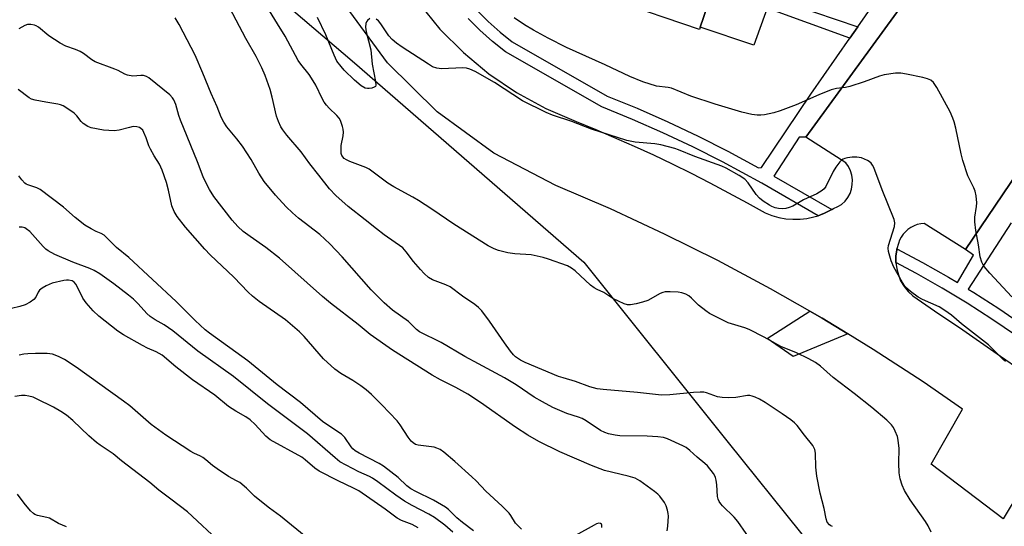
# Model space of a CAD drawing. Units: inches. Extents: x 1327761 to 1333761, y 513447 to 517447.
# Drawn here: x 1328024 to 1328322, y 516919 to 517072 of the extents above; entities that cross this region are included whole.
import ezdxf

# ---------------------------------------------------------------- set-up
doc = ezdxf.new("R2010")
doc.units = ezdxf.units.IN
doc.header["$MEASUREMENT"] = 0
for name, color, linetype in [('BLDG-Footprint', 5, 'Continuous'), ('CULTRL-Pad', 6, 'Continuous'), ('NTRL-Trees', 3, 'Continuous'), ('TRANS-Non Street Sidewalk', 7, 'Continuous'), ('TRANS-Parking Lot', 4, 'Continuous'), ('TRANS-Street Sidewalk', 7, 'Continuous'), ('Undefined', 1, 'Continuous')]:
    doc.layers.add(name, color=color, linetype=linetype)

msp = doc.modelspace()

# ---------------------------------------------------------------- linework, layer by layer
at = {"layer": 'BLDG-Footprint', "elevation": 419.39}
msp.add_lwpolyline([(1328215.16, 517094.04), (1328236.06, 517086.91), (1328235.28, 517084.68), (1328230.02, 517069.43), (1328229.77, 517068.73), (1328203.71, 517077.68), (1328211.23, 517095.38)], close=True, dxfattribs=at)
at = {"layer": 'CULTRL-Pad'}
msp.add_lwpolyline([(1328250.21, 517075.1), (1328246.19, 517063.98), (1328230.02, 517069.43), (1328235.28, 517084.68), (1328251.44, 517078.49)], close=True, dxfattribs=at)
at = {"layer": 'NTRL-Trees'}
msp.add_lwpolyline([(1327989.57, 517160.04), (1328028.31, 517248.24), (1328143.71, 517422.99), (1328158.97, 517447.08), (1328255, 517447.07), (1328245.09, 517423.81), (1328221.19, 517385.07), (1328197.28, 517345.5), (1328167.61, 517312.53), (1328141.23, 517268.02), (1328108.26, 517216.92), (1328096.72, 517178.18), (1328090.95, 517146.85), (1328088.48, 517127.07), (1328084.66, 517118), (1328097.55, 517082.56), (1328125.57, 517058.66), (1328194.81, 516998.48), (1328238.5, 516944.08), (1328282.18, 516889.68)], dxfattribs=at)
at = {"layer": 'TRANS-Non Street Sidewalk'}
for points in [[(1328277.65, 517069.55), (1328275.19, 517066.04), (1328250.21, 517075.1), (1328251.44, 517078.49)], [(1328274.57, 516976.83), (1328258.14, 516970.04), (1328250.28, 516975.43), (1328263.12, 516983.67), (1328266.87, 516981.53)]]:
    msp.add_lwpolyline(points, close=True, dxfattribs=at)
at = {"layer": 'TRANS-Parking Lot'}
for points in [[(1328144.97, 517076.63), (1328151.37, 517068.83), (1328158.47, 517061.73), (1328166.17, 517055.33), (1328174.47, 517049.73), (1328183.37, 517044.83), (1328192.57, 517040.93), (1328198.47, 517038.53), (1328210.07, 517033.53), (1328215.87, 517030.83), (1328221.57, 517028.13), (1328227.27, 517025.33), (1328232.97, 517022.43), (1328244.17, 517016.43), (1328249.67, 517013.33), (1328251.67, 517012.53), (1328253.77, 517011.93), (1328255.87, 517011.53), (1328257.97, 517011.43), (1328260.17, 517011.43), (1328262.27, 517011.63), (1328264.37, 517012.13), (1328265.65, 517012.51), (1328266.37, 517012.73), (1328267.54, 517013.25), (1328268.37, 517013.63), (1328269.73, 517014.34), (1328270.27, 517014.63), (1328271.57, 517015.23), (1328272.67, 517015.93), (1328273.77, 517016.93), (1328274.57, 517018.03), (1328275.27, 517019.23), (1328275.77, 517020.53), (1328275.97, 517021.93), (1328276.07, 517023.33), (1328275.87, 517024.73), (1328275.37, 517026.03), (1328274.77, 517027.33), (1328273.97, 517028.43), (1328261.97, 517036.23), (1328308.87, 517100.63)], [(1328331.58, 516937.71), (1328321.56, 516921.05), (1328299.82, 516937.52), (1328309.26, 516954.14), (1328297.37, 516962.33), (1328282.27, 516972.13), (1328274.57, 516976.83), (1328266.87, 516981.53), (1328263.12, 516983.67), (1328251.27, 516990.43), (1328235.37, 516998.93), (1328219.27, 517006.93), (1328202.87, 517014.53), (1328186.37, 517021.63), (1328167.67, 517031.33), (1328150.57, 517043.83), (1328135.58, 517058.63), (1328123.07, 517075.63)], [(1328355.07, 517068.63), (1328310.17, 517002.33), (1328297.67, 517010.13), (1328296.67, 517010.03), (1328295.57, 517009.83), (1328294.67, 517009.43), (1328293.67, 517008.93), (1328292.77, 517008.33), (1328291.37, 517006.93), (1328290.77, 517006.03), (1328290.27, 517005.13), (1328289.87, 517004.13), (1328289.45, 517002.53), (1328289.37, 517002.23), (1328289.07, 517000.33), (1328289.07, 516998.42), (1328289.37, 516996.43), (1328289.87, 516994.63), (1328290.57, 516992.83), (1328291.67, 516991.13), (1328292.87, 516989.63), (1328294.27, 516988.33), (1328302.07, 516982.93), (1328308.37, 516978.73), (1328320.77, 516970.13), (1328326.87, 516965.83)]]:
    msp.add_lwpolyline(points, dxfattribs=at)
at = {"layer": 'TRANS-Street Sidewalk'}
for points in [[(1328325.52, 516976.28), (1328318.16, 516981.26), (1328310.67, 516986.06), (1328303.07, 516990.66), (1328295.34, 516995.05), (1328289.07, 516998.42), (1328289.07, 517000.33), (1328289.37, 517002.23), (1328289.45, 517002.53), (1328297.18, 516998.39), (1328304.99, 516993.95), (1328307.72, 516992.3), (1328312.53, 517000.61), (1328310.17, 517002.33), (1328355.07, 517068.63)], [(1328323.97, 517010.36), (1328311, 516990.32), (1328312.69, 516989.3), (1328320.26, 516984.45), (1328327.7, 516979.41)]]:
    msp.add_lwpolyline(points, dxfattribs=at)
for points in [[(1328308.87, 517100.63, 0), (1328261.97, 517036.23, 0), (1328259.91, 517036.16, 0), (1328252.25, 517024.41, 0), (1328269.73, 517014.34, 0), (1328268.37, 517013.63, 0), (1328267.54, 517013.25, 0), (1328266.37, 517012.73, 0), (1328265.65, 517012.51, 0), (1328248.63, 517022.31, 0), (1328236.71, 517028.76, 0), (1328227.79, 517033.28, 0), (1328218.74, 517037.55, 0), (1328209.58, 517041.57, 0), (1328200.32, 517045.35, 0), (1328171.16, 517061.94, 0), (1328167.25, 517065.11, 0), (1328163.49, 517068.46, 0), (1328159.89, 517071.99, 0)], [(1328162.49, 517074.52, 0), (1328165.97, 517071.11, 0), (1328169.6, 517067.87, 0), (1328173.21, 517064.94, 0), (1328201.9, 517048.61, 0), (1328210.99, 517044.91, 0), (1328220.24, 517040.85, 0), (1328229.38, 517036.53, 0), (1328238.39, 517031.97, 0), (1328247.64, 517026.97, 0), (1328248.55, 517027.06, 0), (1328263.45, 517049.21, 0), (1328275.19, 517066.04, 0), (1328277.65, 517069.55, 0), (1328286.94, 517082.87, 0)]]:
    msp.add_polyline3d(points, dxfattribs=at)
at = {"layer": 'Undefined'}
for points, elevation in [([(1328130.2, 517072.06), (1328129.46, 517071.41), (1328129.18, 517070.98), (1328129, 517070.5), (1328128.92, 517069.43), (1328129.14, 517068.02), (1328130.54, 517062.6), (1328130.89, 517058.25), (1328131.93, 517053), (1328132.01, 517051.94), (1328131.88, 517051.52), (1328131.55, 517051.25), (1328130.84, 517051), (1328130.03, 517050.88), (1328129.47, 517050.87), (1328128.77, 517051.02), (1328127.6, 517051.68), (1328125.62, 517053.44), (1328122.48, 517056.46), (1328121.5, 517057.52), (1328120.29, 517059.16), (1328119.39, 517060.95), (1328116.9, 517067.05), (1328114.45, 517072.32)], 416), ([(1328324.12, 516987.98), (1328317.48, 516995.15), (1328315.82, 516997.17), (1328315.37, 516997.86), (1328315.06, 516998.52), (1328314.64, 517000.13), (1328314.1, 517003.68), (1328313.28, 517008.07), (1328312.93, 517010.65), (1328312.93, 517012.09), (1328313.45, 517015.26), (1328313.54, 517016.42), (1328313.39, 517018.45), (1328313.11, 517019.86), (1328312.68, 517020.91), (1328310.9, 517024.52), (1328309.37, 517029.16), (1328308.85, 517031.14), (1328307.24, 517038.93), (1328306.75, 517040.86), (1328306.36, 517041.96), (1328305.52, 517043.83), (1328301.54, 517051.19), (1328300.47, 517052.71), (1328299.69, 517053.38), (1328298.67, 517053.81), (1328297.25, 517054.19), (1328292.37, 517055.23), (1328290.64, 517055.53), (1328289.04, 517055.52), (1328285.58, 517055.02), (1328284.18, 517054.64), (1328279.58, 517052.9), (1328275.24, 517051.47), (1328273.94, 517051.17), (1328271.17, 517050.9), (1328269.6, 517050.48), (1328265.88, 517049.01), (1328258.97, 517045.94), (1328254.15, 517044.14), (1328252.23, 517043.6), (1328249.43, 517042.94), (1328248.33, 517042.8), (1328247.26, 517042.8), (1328245.59, 517043.08), (1328242.55, 517043.78), (1328234.54, 517046.21), (1328227.23, 517048.61), (1328221.35, 517050.95), (1328220.34, 517051.19), (1328216.83, 517051.64), (1328212.64, 517052.92), (1328208.72, 517054.52), (1328201.31, 517058.03), (1328189.64, 517063.28), (1328184.09, 517066.09), (1328179.7, 517068.51), (1328176.93, 517070.12), (1328173.77, 517072.19)], 418), ([(1328322.23, 516968.49), (1328321.41, 516969.2), (1328319.12, 516971.56), (1328317.07, 516973.5), (1328308.96, 516979.86), (1328305.92, 516982.52), (1328303.95, 516983.86), (1328302.18, 516984.95), (1328297.2, 516987.23), (1328295.87, 516987.92), (1328293.56, 516989.6), (1328292.07, 516990.92), (1328291.08, 516992.36), (1328288.46, 516996.94), (1328287.73, 516998.86), (1328286.9, 517001.67), (1328286.83, 517002.74), (1328286.94, 517003.54), (1328288.72, 517009.28), (1328288.77, 517010.32), (1328288.58, 517011.35), (1328285, 517020.27), (1328282.5, 517027.07), (1328282.11, 517027.77), (1328281.63, 517028.38), (1328281.07, 517028.91), (1328280.59, 517029.2), (1328278.72, 517029.92), (1328277.32, 517030.19), (1328275.91, 517030.14), (1328274.49, 517029.97), (1328273.68, 517029.79), (1328273.19, 517029.59), (1328272.75, 517029.28), (1328272.17, 517028.71), (1328270.95, 517027.15), (1328270.22, 517025.88), (1328267.97, 517021.34), (1328267.47, 517020.64), (1328266.86, 517020.11), (1328265.2, 517019.11), (1328261.18, 517017.27), (1328257.96, 517015.42), (1328256.93, 517014.94), (1328255.87, 517014.68), (1328254.78, 517014.58), (1328253.71, 517014.66), (1328252.67, 517014.89), (1328251.68, 517015.26), (1328250.94, 517015.65), (1328249.02, 517016.92), (1328247.89, 517017.79), (1328246.95, 517018.87), (1328244.48, 517022.46), (1328243.52, 517023.51), (1328241.78, 517024.62), (1328237.89, 517026.82), (1328236.56, 517027.47), (1328228.42, 517030.35), (1328223.49, 517032.35), (1328222.37, 517032.74), (1328218.08, 517033.86), (1328216.35, 517034.24), (1328210.39, 517034.71), (1328207.9, 517035.21), (1328197.2, 517038.64), (1328191.23, 517040.9), (1328185.41, 517042.85), (1328183.52, 517043.68), (1328176.34, 517047.18), (1328167.9, 517052.69), (1328162.01, 517056.07), (1328160.46, 517056.78), (1328159.42, 517057.07), (1328158.29, 517057.15), (1328151.87, 517056.79), (1328150.5, 517057.01), (1328149.19, 517057.48), (1328147.92, 517058.23), (1328139.94, 517063.38), (1328138.24, 517064.56), (1328136.96, 517065.73), (1328135.98, 517066.8), (1328133.52, 517070.45), (1328132.81, 517071.36), (1328132.17, 517071.87)], 416), ([(1328161.57, 516917.43), (1328158.21, 516919.94), (1328156.51, 516921.3), (1328153.98, 516923.79), (1328153.09, 516924.53), (1328149.4, 516926.63), (1328144.09, 516929.24), (1328142.59, 516930.06), (1328141.4, 516930.97), (1328138.78, 516933.51), (1328134.36, 516936.88), (1328133.01, 516937.68), (1328126.99, 516940.78), (1328125.75, 516941.56), (1328125.07, 516942.13), (1328124.54, 516942.72), (1328122.62, 516945.56), (1328121.62, 516946.58), (1328117.48, 516949.3), (1328115.92, 516950.42), (1328109.22, 516956.12), (1328102.26, 516961.41), (1328093.38, 516968.66), (1328081.74, 516977.02), (1328080.43, 516978.03), (1328077.48, 516980.82), (1328071.73, 516986.63), (1328057.41, 516999.9), (1328053.65, 517002.95), (1328049.98, 517006.59), (1328049.09, 517007.14), (1328047.55, 517007.76), (1328046.06, 517008.49), (1328044.15, 517009.65), (1328041.21, 517011.93), (1328037.68, 517015.12), (1328030.61, 517020.44), (1328029.62, 517020.95), (1328026.93, 517021.77), (1328026.43, 517022.01), (1328025.99, 517022.33), (1328025.03, 517023.36), (1328024.2, 517024.5)], 404), ([(1328155.33, 516917.01), (1328152.83, 516919.05), (1328149.74, 516921.38), (1328148.04, 516922.44), (1328142.98, 516925), (1328140.73, 516926.34), (1328138.02, 516928.12), (1328132.61, 516932.19), (1328131.03, 516933.23), (1328130.07, 516933.74), (1328126.89, 516935.16), (1328121.19, 516938.23), (1328119.73, 516939.37), (1328111.37, 516946.64), (1328099.31, 516955.68), (1328088.99, 516963.97), (1328078.26, 516971.65), (1328070.7, 516977.73), (1328068.05, 516979.55), (1328065.32, 516981.08), (1328063.87, 516982.05), (1328062.83, 516983.03), (1328060.22, 516985.95), (1328058.83, 516987.28), (1328057.31, 516988.56), (1328052.89, 516991.97), (1328048.63, 516994.98), (1328046.89, 516995.98), (1328045.59, 516996.57), (1328040.5, 516998.44), (1328035.03, 517000.83), (1328033.05, 517001.87), (1328032.37, 517002.36), (1328031.54, 517003.18), (1328027.52, 517007.72), (1328026.43, 517008.58), (1328025.94, 517008.81), (1328025.16, 517009.01), (1328024.31, 517009.04)], 402), ([(1328144.77, 516918.31), (1328142.98, 516919.3), (1328139.78, 516920.54), (1328138.51, 516921.22), (1328134.85, 516923.89), (1328126.84, 516929.44), (1328125.31, 516930.28), (1328120.68, 516932.44), (1328114.89, 516935.44), (1328113.56, 516936.33), (1328110.7, 516938.83), (1328109.64, 516939.61), (1328100.12, 516944.88), (1328098.83, 516945.93), (1328095.57, 516949.44), (1328094.03, 516950.89), (1328092.71, 516951.79), (1328089.7, 516953.47), (1328087.51, 516954.93), (1328083.39, 516958.3), (1328076.68, 516962.96), (1328071.61, 516966.89), (1328067.46, 516970.37), (1328065.68, 516971.4), (1328063.08, 516972.51), (1328061.55, 516973.3), (1328055.84, 516976.59), (1328054.13, 516977.66), (1328048.35, 516982.16), (1328046.62, 516983.74), (1328044.53, 516986.2), (1328043.49, 516987.61), (1328041.8, 516991.1), (1328041.37, 516991.86), (1328040.87, 516992.42), (1328040.25, 516992.81), (1328039.18, 516993.07), (1328038.61, 516993.08), (1328037.74, 516992.96), (1328034.27, 516992.13), (1328032.44, 516991.33), (1328031.22, 516990.65), (1328030.37, 516989.98), (1328030, 516989.44), (1328029.29, 516987.88), (1328028.74, 516987.25), (1328027.59, 516986.37), (1328026.05, 516985.61), (1328024.44, 516985.09), (1328021.97, 516984.5)], 400), ([(1328111.51, 516915.02), (1328103.23, 516921.78), (1328099.9, 516924.22), (1328096.45, 516926.91), (1328095.37, 516927.87), (1328092.92, 516930.3), (1328090.94, 516931.94), (1328089.98, 516932.52), (1328087.48, 516933.83), (1328084.08, 516936.05), (1328082.68, 516937.09), (1328080.7, 516938.85), (1328079.78, 516939.56), (1328079.02, 516939.96), (1328077.07, 516940.82), (1328076.11, 516941.34), (1328068.54, 516946.23), (1328064.14, 516949.52), (1328057.69, 516955.07), (1328055.83, 516956.51), (1328041.45, 516966.81), (1328038, 516969.12), (1328036.2, 516970), (1328034.33, 516970.66), (1328032.69, 516970.89), (1328029.24, 516970.91), (1328026.88, 516970.82), (1328025.71, 516970.69), (1328024.28, 516970.37)], 398), ([(1328085.46, 516913.45), (1328075.1, 516923.09), (1328070.13, 516926.99), (1328066.42, 516929.7), (1328063.74, 516931.97), (1328055.2, 516938.49), (1328052.72, 516940.61), (1328048.71, 516943.2), (1328047.6, 516944.01), (1328045.3, 516946.02), (1328040.46, 516950.7), (1328038.53, 516952.26), (1328036.87, 516953.38), (1328034.62, 516954.73), (1328029.56, 516957.23), (1328028.47, 516957.68), (1328027.16, 516958.05), (1328026.09, 516958.23), (1328024.97, 516958.21), (1328023, 516957.88)], 396), ([(1328038.57, 516918.59), (1328036.12, 516919.62), (1328033.44, 516921.21), (1328032.63, 516921.45), (1328029.82, 516922.04), (1328029.03, 516922.35), (1328028.56, 516922.64), (1328027.73, 516923.44), (1328025.82, 516925.69), (1328023.77, 516928.5)], 394)]:
    msp.add_lwpolyline(points, dxfattribs=dict(at, elevation=elevation))
for points in [[(1328269.95, 516918.65, 412), (1328269.44, 516918.87, 412), (1328269.04, 516919.17, 412), (1328268.4, 516919.97, 412), (1328268.03, 516920.98, 412), (1328267.47, 516924.09, 412), (1328266.23, 516928.76, 412), (1328265.21, 516933.86, 412), (1328264.95, 516936.6, 412), (1328264.88, 516940.83, 412), (1328264.69, 516941.9, 412), (1328263.99, 516943.1, 412), (1328261.49, 516946.24, 412), (1328259.31, 516949.17, 412), (1328258.55, 516950, 412), (1328257.42, 516950.89, 412), (1328254.8, 516952.73, 412), (1328251.13, 516955.16, 412), (1328249.64, 516956.11, 412), (1328247.9, 516957.08, 412), (1328246.63, 516957.73, 412), (1328245.68, 516958.08, 412), (1328245.01, 516958.2, 412), (1328244.28, 516958.21, 412), (1328240.78, 516957.67, 412), (1328238.55, 516957.55, 412), (1328236.66, 516957.58, 412), (1328235.23, 516957.83, 412), (1328231.94, 516959.05, 412), (1328231.12, 516959.2, 412), (1328230, 516959.24, 412), (1328228.04, 516959.18, 412), (1328220.79, 516958.41, 412), (1328218.36, 516958.37, 412), (1328211.07, 516959.18, 412), (1328200.69, 516960.06, 412), (1328198.93, 516960.29, 412), (1328196.64, 516960.81, 412), (1328192.32, 516962.5, 412), (1328188.61, 516963.52, 412), (1328187.23, 516964, 412), (1328177.18, 516968.17, 412), (1328175.69, 516968.91, 412), (1328174.25, 516969.91, 412), (1328173.62, 516970.5, 412), (1328172.72, 516971.6, 412), (1328170.86, 516974.13, 412), (1328166.32, 516980.63, 412), (1328164, 516983.74, 412), (1328163.02, 516984.78, 412), (1328161.92, 516985.65, 412), (1328158.23, 516988.22, 412), (1328154.5, 516991.05, 412), (1328153.2, 516991.67, 412), (1328149.19, 516993.14, 412), (1328147.96, 516993.85, 412), (1328146.64, 516995.04, 412), (1328145.47, 516996.31, 412), (1328143.43, 516998.7, 412), (1328141.22, 517001.63, 412), (1328140.13, 517002.76, 412), (1328134.5, 517006.72, 412), (1328132.22, 517008.5, 412), (1328128.82, 517011.29, 412), (1328123.68, 517015.29, 412), (1328119.94, 517018.57, 412), (1328117.98, 517020.57, 412), (1328114.82, 517024.78, 412), (1328112.1, 517028.11, 412), (1328109.44, 517031.81, 412), (1328105.12, 517036.83, 412), (1328103.89, 517038.39, 412), (1328103.28, 517039.33, 412), (1328102.59, 517040.89, 412), (1328102.03, 517042.51, 412), (1328100.74, 517048.25, 412), (1328100.12, 517050.55, 412), (1328098.55, 517054.86, 412), (1328097.58, 517057.16, 412), (1328095.89, 517060.53, 412), (1328092.73, 517066.01, 412), (1328086.87, 517077.08, 412)], [(1328246.44, 516912.98, 410), (1328241.35, 516920.23, 410), (1328240.24, 516921.5, 410), (1328236.78, 516924.94, 410), (1328236.23, 516925.57, 410), (1328235.78, 516926.24, 410), (1328235.44, 516926.95, 410), (1328235.23, 516927.72, 410), (1328235, 516931.28, 410), (1328234.83, 516932.66, 410), (1328234.65, 516933.46, 410), (1328234.44, 516933.97, 410), (1328234.01, 516934.71, 410), (1328232.23, 516937.01, 410), (1328231.46, 516937.75, 410), (1328229.09, 516939.65, 410), (1328226.92, 516941.62, 410), (1328225.76, 516942.53, 410), (1328224.75, 516943.08, 410), (1328220.18, 516945.18, 410), (1328218.91, 516945.55, 410), (1328217.19, 516945.75, 410), (1328214, 516945.97, 410), (1328205.74, 516946.08, 410), (1328204.3, 516946.25, 410), (1328202.27, 516946.68, 410), (1328201.19, 516947.07, 410), (1328199.91, 516947.71, 410), (1328195.57, 516950.56, 410), (1328194.32, 516951.24, 410), (1328193.27, 516951.67, 410), (1328189.75, 516952.8, 410), (1328185.54, 516954.66, 410), (1328182.35, 516956.3, 410), (1328179.85, 516957.76, 410), (1328174.37, 516961.46, 410), (1328170.89, 516963.56, 410), (1328163.04, 516967.83, 410), (1328158.93, 516969.99, 410), (1328151.77, 516974.19, 410), (1328145.26, 516977.44, 410), (1328144.27, 516978.19, 410), (1328141.86, 516980.54, 410), (1328137.1, 516983.94, 410), (1328134.56, 516986.25, 410), (1328130.66, 516990.13, 410), (1328121.83, 517000.08, 410), (1328118.17, 517003.98, 410), (1328115.12, 517006.83, 410), (1328108.63, 517011.77, 410), (1328106.86, 517013.34, 410), (1328104.94, 517015.21, 410), (1328101.67, 517018.69, 410), (1328098.28, 517022.85, 410), (1328096.72, 517025.32, 410), (1328094.39, 517029.42, 410), (1328091.73, 517033.53, 410), (1328090.03, 517035.74, 410), (1328086.99, 517039.33, 410), (1328086.07, 517040.72, 410), (1328085.3, 517042.26, 410), (1328084.08, 517045.34, 410), (1328082.27, 517049.35, 410), (1328079.8, 517055.52, 410), (1328077.46, 517061, 410), (1328072.65, 517070.26, 410), (1328071.4, 517072.21, 410)], [(1328299.83, 516916.99, 414), (1328298.9, 516918.93, 414), (1328298.05, 516920.25, 414), (1328293.47, 516926.77, 414), (1328291.75, 516929.58, 414), (1328291.03, 516931.17, 414), (1328290.42, 516933.1, 414), (1328290.17, 516934.84, 414), (1328290, 516937.78, 414), (1328290.1, 516942.26, 414), (1328289.84, 516944.76, 414), (1328289.59, 516945.86, 414), (1328288.96, 516947.51, 414), (1328288.43, 516948.55, 414), (1328287.8, 516949.4, 414), (1328286.42, 516950.78, 414), (1328281.85, 516954.61, 414), (1328276.57, 516958.86, 414), (1328270.2, 516963.62, 414), (1328266.38, 516967.06, 414), (1328264.87, 516968.17, 414), (1328262.87, 516969.3, 414), (1328259.14, 516971.07, 414), (1328254.42, 516973, 414), (1328249.35, 516975.83, 414), (1328244.85, 516978.13, 414), (1328243.49, 516978.66, 414), (1328238.48, 516980.19, 414), (1328236.4, 516981.15, 414), (1328232.86, 516983.03, 414), (1328231.69, 516983.77, 414), (1328229.52, 516985.5, 414), (1328227.4, 516987.66, 414), (1328226.56, 516988.3, 414), (1328225.65, 516988.84, 414), (1328224.42, 516989.25, 414), (1328223.31, 516989.43, 414), (1328220.94, 516989.56, 414), (1328219.48, 516989.51, 414), (1328218.68, 516989.31, 414), (1328217.92, 516988.98, 414), (1328214.22, 516986.9, 414), (1328212.63, 516986.36, 414), (1328210.71, 516985.86, 414), (1328208.99, 516985.58, 414), (1328208.03, 516985.6, 414), (1328207.02, 516985.88, 414), (1328203.64, 516987.49, 414), (1328200.94, 516989.37, 414), (1328198.85, 516990.22, 414), (1328197.98, 516990.69, 414), (1328196.9, 516991.54, 414), (1328192.24, 516995.86, 414), (1328191.1, 516996.7, 414), (1328189.89, 516997.33, 414), (1328184.21, 516999.43, 414), (1328182.57, 516999.92, 414), (1328178.98, 517000.68, 414), (1328173.98, 517000.95, 414), (1328171.95, 517001.27, 414), (1328169.13, 517001.97, 414), (1328167.79, 517002.51, 414), (1328165.96, 517003.39, 414), (1328155.6, 517009.92, 414), (1328148.95, 517014.52, 414), (1328144.96, 517017.05, 414), (1328143.19, 517018.11, 414), (1328137.5, 517021.22, 414), (1328135.64, 517022.32, 414), (1328131.67, 517025.38, 414), (1328130, 517026.53, 414), (1328128.98, 517027.03, 414), (1328124.15, 517028.84, 414), (1328123.14, 517029.33, 414), (1328122.46, 517029.8, 414), (1328121.78, 517030.65, 414), (1328121.58, 517031.24, 414), (1328121.5, 517031.77, 414), (1328121.55, 517033.68, 414), (1328122.12, 517036.58, 414), (1328122.21, 517037.75, 414), (1328122.14, 517038.61, 414), (1328121.96, 517039.43, 414), (1328121.33, 517041.25, 414), (1328120.96, 517041.89, 414), (1328120.29, 517042.74, 414), (1328117.89, 517044.97, 414), (1328117.09, 517045.85, 414), (1328116.41, 517046.77, 414), (1328115.79, 517047.9, 414), (1328113.85, 517051.9, 414), (1328113.13, 517053.18, 414), (1328111.85, 517055.14, 414), (1328109.4, 517058.21, 414), (1328108.59, 517059.36, 414), (1328104.66, 517066.64, 414), (1328102.34, 517070.45, 414), (1328099.85, 517074.32, 414)], [(1328220.06, 516917.39, 408), (1328220.28, 516918.83, 408), (1328220.44, 516921.77, 408), (1328220.38, 516922.61, 408), (1328220.16, 516923.63, 408), (1328219.69, 516924.96, 408), (1328219.2, 516925.97, 408), (1328217.82, 516927.82, 408), (1328217.22, 516928.45, 408), (1328216.18, 516929.27, 408), (1328211.76, 516932.46, 408), (1328210.39, 516933.25, 408), (1328208.29, 516933.93, 408), (1328201.1, 516935.63, 408), (1328197.17, 516937.07, 408), (1328187.57, 516941.25, 408), (1328181.26, 516944.36, 408), (1328177.92, 516946.23, 408), (1328174.22, 516948.66, 408), (1328163.68, 516956.12, 408), (1328159.79, 516958.68, 408), (1328156.19, 516960.69, 408), (1328151.6, 516962.97, 408), (1328149.05, 516964.4, 408), (1328137.05, 516971.88, 408), (1328130.27, 516976.69, 408), (1328126.68, 516979.63, 408), (1328118.31, 516986.11, 408), (1328115.94, 516988.11, 408), (1328102.93, 516999.69, 408), (1328098.81, 517002.94, 408), (1328094.07, 517006.21, 408), (1328091.98, 517007.74, 408), (1328090.35, 517009.23, 408), (1328088.64, 517011.11, 408), (1328083.11, 517018.33, 408), (1328081.76, 517020.4, 408), (1328080.84, 517022.13, 408), (1328079.9, 517024.19, 408), (1328078.12, 517028.75, 408), (1328072.97, 517041.31, 408), (1328072.49, 517042.7, 408), (1328071.6, 517046.03, 408), (1328070.98, 517047.49, 408), (1328070.56, 517048.12, 408), (1328069.75, 517048.94, 408), (1328063.43, 517054.12, 408), (1328062.71, 517054.56, 408), (1328061.88, 517054.79, 408), (1328061.05, 517054.8, 408), (1328058.59, 517054.62, 408), (1328056.97, 517054.92, 408), (1328056.19, 517055.21, 408), (1328054.21, 517056.29, 408), (1328053.14, 517056.77, 408), (1328047.23, 517058.93, 408), (1328046.25, 517059.51, 408), (1328043.71, 517061.43, 408), (1328042.75, 517062.04, 408), (1328041.26, 517062.71, 408), (1328038.42, 517063.66, 408), (1328036.68, 517064.53, 408), (1328033.24, 517066.79, 408), (1328030.08, 517069.41, 408), (1328029.4, 517069.83, 408), (1328028.91, 517070.03, 408), (1328027.83, 517070.25, 408), (1328026.75, 517070.21, 408), (1328026.03, 517069.93, 408), (1328024.15, 517068.87, 408)], [(1328176, 516917.88, 406), (1328174.2, 516919.74, 406), (1328172.83, 516921.99, 406), (1328172.32, 516922.7, 406), (1328170.23, 516924.81, 406), (1328165.28, 516929.33, 406), (1328162.29, 516932.47, 406), (1328161.02, 516933.7, 406), (1328155.91, 516938.29, 406), (1328152.59, 516941.08, 406), (1328151.43, 516941.92, 406), (1328150.46, 516942.37, 406), (1328149.67, 516942.6, 406), (1328144.79, 516943.21, 406), (1328144.01, 516943.47, 406), (1328143.34, 516943.9, 406), (1328142.74, 516944.48, 406), (1328141.82, 516945.63, 406), (1328139.36, 516949.37, 406), (1328138.47, 516950.54, 406), (1328133.86, 516955.43, 406), (1328130.76, 516958.5, 406), (1328129.06, 516959.97, 406), (1328127.5, 516961.17, 406), (1328125.04, 516962.72, 406), (1328121.41, 516964.83, 406), (1328119.61, 516966.23, 406), (1328116.22, 516969.31, 406), (1328110.4, 516976.01, 406), (1328108.97, 516977.48, 406), (1328104.77, 516981.08, 406), (1328096.75, 516986.62, 406), (1328094.74, 516988.19, 406), (1328093.49, 516989.38, 406), (1328089.09, 516993.97, 406), (1328081.99, 517000.73, 406), (1328080.36, 517002.39, 406), (1328074.5, 517009.03, 406), (1328072.04, 517012.31, 406), (1328071.09, 517013.77, 406), (1328070.42, 517015.51, 406), (1328069.41, 517020.19, 406), (1328068.82, 517022.48, 406), (1328067.5, 517026.26, 406), (1328066.64, 517028.03, 406), (1328065.05, 517030.6, 406), (1328063.96, 517032.54, 406), (1328063.49, 517033.57, 406), (1328062.63, 517036.04, 406), (1328061.98, 517037.6, 406), (1328061.59, 517038.31, 406), (1328061.06, 517038.86, 406), (1328060.59, 517039.09, 406), (1328059.82, 517039.33, 406), (1328058.73, 517039.4, 406), (1328057.58, 517039.17, 406), (1328054.44, 517038.3, 406), (1328052.98, 517038.16, 406), (1328049.73, 517038.36, 406), (1328046.07, 517038.98, 406), (1328045.02, 517039.41, 406), (1328043.57, 517040.33, 406), (1328042.96, 517040.9, 406), (1328041.66, 517042.64, 406), (1328040.91, 517043.43, 406), (1328039.28, 517044.6, 406), (1328037.57, 517045.64, 406), (1328036.8, 517045.96, 406), (1328035.98, 517046.16, 406), (1328032.33, 517046.76, 406), (1328029.15, 517047.39, 406), (1328028.03, 517047.72, 406), (1328027.26, 517048.1, 406), (1328023.98, 517050.6, 406)], [(1328200.31, 516918.39, 406), (1328200.32, 516919.07, 406), (1328200.18, 516919.42, 406), (1328199.91, 516919.64, 406), (1328199.37, 516919.67, 406), (1328198.68, 516919.46, 406), (1328197.94, 516919.1, 406), (1328192.35, 516915.97, 406)]]:
    msp.add_polyline3d(points, dxfattribs=at)

doc.saveas('drawing.dxf')
